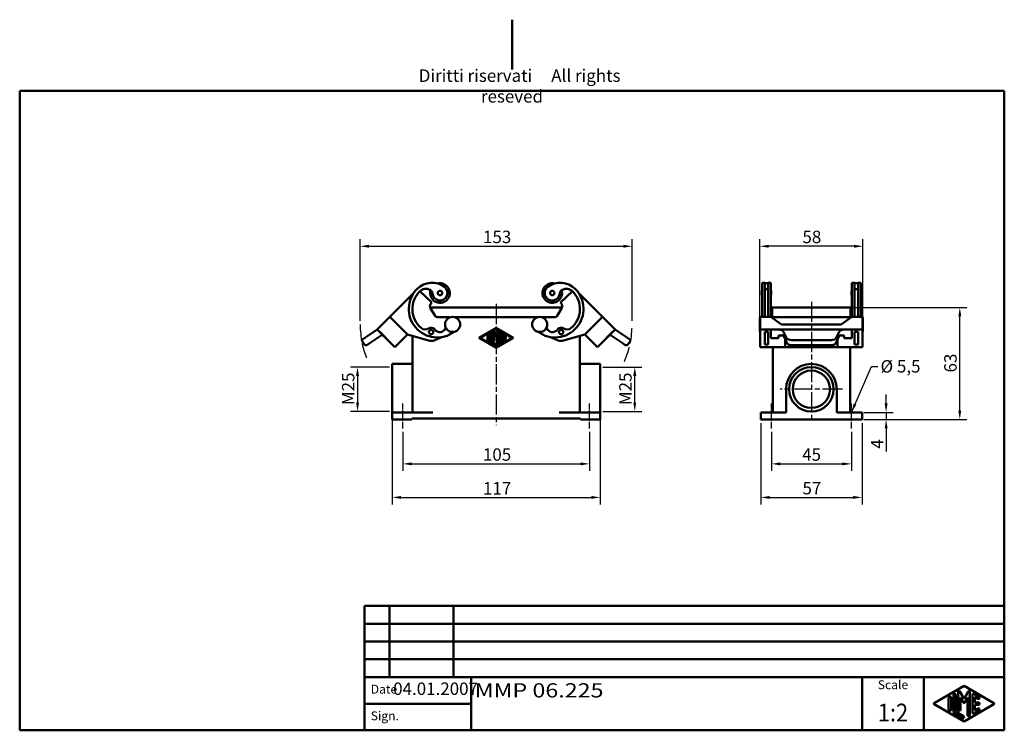
# Model space of a CAD drawing. Extents: x 20 to 574, y 20 to 420.
import ezdxf
from ezdxf.enums import TextEntityAlignment as Align

# ---------------------------------------------------------------- set-up
doc = ezdxf.new("R2010")
doc.units = 0
doc.header["$LTSCALE"] = 2
for name, pattern in [('CHAIN', [0.3543, 0.2362, -0.0295, 0.0591, -0.0295]), ('DASH_DOT', [0.37, 0.24, -0.06, 0.01, -0.06]), ('DASHED_SPACE', [0.2067, 0.1654, -0.0413])]:
    doc.linetypes.add(name, pattern=pattern)
for name, color, linetype, lineweight in [('Bemaßungen(TC_020513_DIN)', 7, 'Continuous', 25), ('Mittellinie(TC_020513_DIN)', 7, 'DASH_DOT', 25), ('Mittelpunktmarkierung(TC_020513_DIN)', 7, 'Continuous', 25), ('Schraffur', 179, 'Continuous', 9), ('Sichtbare Kanten(TC_020513_DIN)', 7, 'Continuous', 50), ('Skizziergeometrie(ISO)', 7, 'Continuous', 50), ('Stich 1-Linien(TC_020513_DIN)', 7, 'DASHED_SPACE', 25), ('Symbole(ISO)', 7, 'Continuous', 25), ('Symbole(TC_020513_DIN)', 7, 'Continuous', 35)]:
    doc.layers.add(name, color=color, linetype=linetype, lineweight=lineweight)
doc.styles.add('Aktuell-BSI', font='ARIAL.TTF')
doc.styles.add('Kopie von TC 5 mm', font='ARIAL.TTF', dxfattribs={"width": 1.2})
doc.styles.add('TC 2_5 mm', font='ARIAL.TTF', dxfattribs={"width": 0.9})
doc.styles.add('TC 3_5 mm', font='ARIAL.TTF', dxfattribs={"width": 0.8})
doc.styles.add('TC 5 mm', font='ARIAL.TTF', dxfattribs={"width": 0.9})
doc.dimstyles.new('STANDARD-TC_020513_DIN', dxfattribs={"dimscale": 2, "dimtxt": 3.5, "dimasz": 2.5, "dimexe": 2, "dimexo": 1, "dimgap": 0.8, "dimtad": 1, "dimrnd": 1e-08, "dimzin": 12, "dimtxsty": 'Aktuell-BSI', "dimcen": 0.09, "dimdle": 10, "dimclrd": 7, "dimclre": 7, "dimclrt": 7, "dimadec": 0, "dimazin": 3, "dimtfac": 1, "dimtmove": 0, "dimatfit": 3, "dimfxl": 1, "dimtolj": 1, "dimtzin": 0, "dimlwd": 25, "dimlwe": 25, "dimarcsym": 0})
doc.dimstyles.new('STANDARD-TC_020513_DIN$7', dxfattribs={"dimscale": 2, "dimtxt": 3.5, "dimasz": 2.5, "dimexe": 2, "dimexo": 1, "dimgap": 0.8, "dimtad": 1, "dimrnd": 1e-08, "dimzin": 12, "dimtxsty": 'Aktuell-BSI', "dimcen": 0.09, "dimdle": 10, "dimclrd": 7, "dimclre": 7, "dimclrt": 7, "dimadec": 0, "dimazin": 3, "dimtfac": 1, "dimtmove": 0, "dimatfit": 3, "dimfxl": 1, "dimtolj": 1, "dimtzin": 0, "dimlwd": 25, "dimlwe": 25, "dimarcsym": 0})

# ---------------------------------------------------------------- blocks, each defined once
blk = doc.blocks.new('Ränder Ilme Rahmen A4 quer')
at = {"layer": 'Skizziergeometrie(ISO)'}
for p, q in [((148.5, 210), (148.5, 196)), ((10, 10), (10, 190)), ((10, 190), (287, 190)), ((287, 190), (287, 10)), ((10, 10), (287, 10))]:
    blk.add_line(p, q, dxfattribs=at)
at = {"layer": 'Symbole(ISO)', "color": 7, "insert": (148.5, 196), "char_height": 3.5, "attachment_point": 2, "style": 'TC 2_5 mm'}
blk.add_mtext('\\fISOCPEUR|b0|i0;\\H3.5000;    Diritti riservati     All rights reseved', dxfattribs=at)
blk = doc.blocks.new('Schriftfelder Ilme')
at = {"layer": 'Schraffur'}
h = blk.add_hatch(color=7, dxfattribs=at)
edge = h.paths.add_edge_path()
edge.add_arc((184.66, 19.15), 0.333, 0, 180)
edge.add_line((184.32, 19.15), (184.32, 15.85))
edge.add_arc((184.66, 15.85), 0.333, 180, 360)
edge.add_line((184.99, 15.85), (184.99, 19.15))
h = blk.add_hatch(color=7, dxfattribs=at)
edge = h.paths.add_edge_path()
edge.add_line((188.49, 14.02), (186.32, 15.27))
edge.add_line((186.32, 15.27), (186.32, 19.94))
edge.add_arc((185.99, 19.94), 0.333, 0, 180)
edge.add_line((185.66, 19.94), (185.66, 15.27))
edge.add_arc((186.32, 15.27), 0.667, 180, 240.0184)
edge.add_line((185.99, 14.69), (188.16, 13.44))
edge.add_arc((188.32, 13.73), 0.333, 240.0184, 420.0184)
h = blk.add_hatch(color=7, dxfattribs=at)
edge = h.paths.add_edge_path()
edge.add_line((188.66, 18.85), (187.48, 20.89))
edge.add_arc((187.25, 20.75), 0.265, 30, 180)
edge.add_line((186.99, 20.75), (186.99, 15.85))
edge.add_arc((187.32, 15.85), 0.333, 180, 360)
edge.add_line((187.66, 15.85), (187.66, 19.25))
edge.add_line((187.66, 19.25), (188.51, 17.77))
edge.add_arc((188.66, 17.85), 0.167, 210, 330)
edge.add_line((188.8, 17.77), (189.66, 19.25))
edge.add_line((189.66, 19.25), (189.66, 14.29))
edge.add_arc((189.99, 14.29), 0.333, 180, 360)
edge.add_line((190.32, 14.29), (190.32, 20.75))
edge.add_arc((190.06, 20.75), 0.265, 0, 150)
edge.add_line((189.83, 20.89), (188.66, 18.85))
h = blk.add_hatch(color=7, dxfattribs=at)
edge = h.paths.add_edge_path()
edge.add_arc((192.69, 15.85), 0.333, 299.9816, 479.9816)
edge.add_line((192.52, 16.14), (191.66, 15.63))
edge.add_line((191.66, 15.63), (191.66, 17.17))
edge.add_line((191.66, 17.17), (192.69, 17.17))
edge.add_arc((192.69, 17.5), 0.333, 270, 450)
edge.add_line((192.69, 17.83), (191.66, 17.83))
edge.add_line((191.66, 17.83), (191.66, 19.37))
edge.add_line((191.66, 19.37), (192.52, 18.87))
edge.add_arc((192.69, 19.15), 0.333, 240.0184, 420.0184)
edge.add_line((192.86, 19.44), (191.49, 20.23))
edge.add_arc((191.32, 19.94), 0.333, 60.0184, 180)
edge.add_line((190.99, 19.94), (190.99, 15.06))
edge.add_arc((191.32, 15.06), 0.333, 180, 299.9816)
edge.add_line((191.49, 14.77), (192.86, 15.56))
for p, q in [((185.66, 19.94), (185.66, 15.27)), ((186.32, 15.27), (186.32, 19.94)), ((186.99, 20.75), (186.99, 15.85)), ((188.66, 18.85), (187.48, 20.89)), ((189.83, 20.89), (188.66, 18.85)), ((190.32, 14.29), (190.32, 20.75)), ((190.99, 15.06, 10), (190.99, 19.94, 10)), ((191.49, 20.23, 10), (192.86, 19.44, 10)), ((184.32, 15.85, 10), (184.32, 19.15, 10)), ((184.99, 19.15, 10), (184.99, 15.85, 10)), ((187.66, 19.25), (188.51, 17.77)), ((187.66, 15.85), (187.66, 19.25)), ((188.8, 17.77), (189.66, 19.25)), ((189.66, 19.25), (189.66, 14.29)), ((191.66, 19.37, 10), (191.66, 17.83, 10)), ((192.52, 18.87, 10), (191.66, 19.37, 10)), ((191.66, 17.83, 10), (192.69, 17.83, 10)), ((191.66, 17.17, 10), (191.66, 15.63, 10)), ((192.69, 17.17, 10), (191.66, 17.17, 10)), ((185.99, 14.69), (188.16, 13.44)), ((188.49, 14.02), (186.32, 15.27)), ((192.86, 15.56, 10), (191.49, 14.77, 10)), ((191.66, 15.63, 10), (192.52, 16.14, 10))]:
    blk.add_line(p, q)
for centre, radius, start, end in [((184.66, 19.15, 10), 0.333, 0, 180), ((185.99, 19.94), 0.333, 0, 180), ((187.25, 20.75), 0.265, 30, 180), ((190.06, 20.75), 0.265, 0, 150), ((191.32, 19.94, 10), 0.333, 60.0184, 180), ((192.69, 19.15, 10), 0.333, 240.0184, 60.0184), ((188.66, 17.85), 0.167, 210, 330), ((192.69, 17.5, 10), 0.333, 270, 90), ((184.66, 15.85, 10), 0.333, 180, 0), ((186.32, 15.27), 0.667, 180, 240.0184), ((187.32, 15.85), 0.333, 180, 0), ((188.32, 13.73), 0.333, 240.0184, 60.0184), ((189.99, 14.29), 0.333, 180, 0), ((191.32, 15.06, 10), 0.333, 180, 299.9816), ((192.69, 15.85, 10), 0.333, 299.9816, 119.9816)]:
    blk.add_arc(centre, radius, start, end)
at = {"layer": 'Skizziergeometrie(ISO)'}
for p, q in [((19.98, 45), (199.98, 45)), ((19.98, 45), (19.98, 10)), ((26.98, 45), (26.98, 25)), ((44.98, 45), (44.98, 25)), ((19.98, 40), (199.98, 40)), ((19.98, 35), (199.98, 35)), ((19.98, 30), (199.98, 30)), ((19.98, 25), (199.98, 25)), ((49.98, 10), (49.98, 25)), ((159.98, 25), (159.98, 10)), ((177.33, 25), (177.33, 10)), ((180.24, 17.65), (188.66, 22.5)), ((188.66, 22.5), (197.07, 17.65)), ((185.66, 15.27), (185.66, 19.94)), ((186.32, 19.94), (186.32, 15.27)), ((186.99, 15.85), (186.99, 20.75)), ((187.48, 20.89), (188.66, 18.85)), ((189.83, 20.89), (188.66, 18.85)), ((190.32, 14.29), (190.32, 20.75)), ((190.99, 15.06), (190.99, 19.94)), ((191.49, 20.23), (192.86, 19.44)), ((19.98, 17.5), (49.98, 17.5)), ((188.66, 12.5), (180.24, 17.36)), ((184.32, 15.85), (184.32, 19.15)), ((184.99, 19.15), (184.99, 15.85)), ((187.66, 19.25), (187.66, 15.85)), ((188.51, 17.77), (187.66, 19.25)), ((197.07, 17.36), (188.66, 12.5)), ((189.66, 19.25), (188.8, 17.77)), ((189.66, 14.29), (189.66, 19.25)), ((191.66, 19.37), (191.66, 17.83)), ((192.52, 18.87), (191.66, 19.37)), ((191.66, 17.83), (192.69, 17.83)), ((191.66, 17.17), (191.66, 15.63)), ((192.69, 17.17), (191.66, 17.17)), ((188.16, 13.44), (185.99, 14.69)), ((186.32, 15.27), (188.49, 14.02)), ((192.86, 15.56), (191.49, 14.77)), ((191.66, 15.63), (192.52, 16.14))]:
    blk.add_line(p, q, dxfattribs=at)
for centre, radius, start, end in [((184.66, 19.15), 0.333, 0, 180), ((185.99, 19.94), 0.333, 0, 180), ((187.25, 20.75), 0.265, 30, 180), ((190.06, 20.75), 0.265, 0, 150), ((191.32, 19.94), 0.333, 60.0184, 180), ((192.69, 19.15), 0.333, 240.0184, 60.0184), ((180.32, 17.5), 0.167, 119.9816, 240.0184), ((188.66, 17.85), 0.167, 210, 330), ((192.69, 17.5), 0.333, 270, 90), ((196.99, 17.5), 0.167, 299.9816, 60.0184), ((184.66, 15.85), 0.333, 180, 0), ((186.32, 15.27), 0.667, 180, 240.0184), ((187.32, 15.85), 0.333, 180, 0), ((188.32, 13.73), 0.333, 240.0184, 60.0184), ((189.99, 14.29), 0.333, 180, 0), ((191.32, 15.06), 0.333, 180, 299.9816), ((192.69, 15.85), 0.333, 299.9816, 119.9816)]:
    blk.add_arc(centre, radius, start, end, dxfattribs=at)
at = {"layer": 'Symbole(ISO)', "color": 7}
for s, insert, char_height, width, attachment_point, style in [(' Date', (20.98, 21.25), 2.5, 8.9975, 4, 'TC 2_5 mm'), ('04.01.2007', (39.98, 21.25), 3.5, 20.9533, 5, 'TC 3_5 mm'), ('Scale', (168.66, 22.5), 2.5, 17.3406, 5, 'TC 2_5 mm'), (' Sign.', (20.98, 13.75), 2.5, 8.971, 4, 'TC 2_5 mm')]:
    blk.add_mtext(s, dxfattribs=dict(at, insert=insert, char_height=char_height, width=width, attachment_point=attachment_point, style=style))
at = {"layer": 'Symbole(ISO)', "color": 7, "style": 'Kopie von TC 5 mm', "width": 1.2}
blk.add_attdef('BAUTEILNUMMER', text='', height=4, dxfattribs=at).set_placement((50.98, 21.25), align=Align.MIDDLE_LEFT)
at = {"layer": 'Symbole(ISO)', "color": 7, "style": 'TC 5 mm', "width": 0.9}
blk.add_attdef('FirstViewScale', text='', height=5, dxfattribs=at).set_placement((168.66, 15), align=Align.MIDDLE_CENTER)
blk = doc.blocks.new('*D11')
at = {"layer": 'Bemaßungen(TC_020513_DIN)', "color": 7, "linetype": 'Continuous', "lineweight": 25}
for p, q in [((348.08, 224.48), (370.08, 224.48)), ((366.08, 204.48), (366.08, 219.48)), ((348.08, 199.48), (370.08, 199.48))]:
    blk.add_line(p, q, dxfattribs=at)
at = {"layer": 'Bemaßungen(TC_020513_DIN)', "color": 7, "linetype": 'Continuous'}
for points in [[(365.25, 219.48), (366.91, 219.48), (366.08, 224.48)], [(365.25, 204.48), (366.91, 204.48), (366.08, 199.48)]]:
    blk.add_solid(points, dxfattribs=at)
at = {"layer": 'Defpoints', "color": 0, "linetype": 'Continuous'}
for p in [(346.08, 224.48), (366.08, 224.48), (346.08, 199.48)]:
    blk.add_point(p, dxfattribs=at)
at = {"layer": 'Bemaßungen(TC_020513_DIN)', "color": 7, "linetype": 'Continuous', "lineweight": 25, "insert": (357.33, 203.02), "char_height": 7, "attachment_point": 1, "rotation": 90, "style": 'Aktuell-BSI'}
blk.add_mtext('\\A1;M25', dxfattribs=at)
blk = doc.blocks.new('*D12')
at = {"layer": 'Bemaßungen(TC_020513_DIN)', "color": 7, "linetype": 'Continuous', "lineweight": 25}
for p, q in [((228.08, 224.48), (206.08, 224.48)), ((210.08, 219.48), (210.08, 204.48)), ((228.08, 199.48), (206.08, 199.48))]:
    blk.add_line(p, q, dxfattribs=at)
at = {"layer": 'Bemaßungen(TC_020513_DIN)', "color": 7, "linetype": 'Continuous'}
for points in [[(209.25, 219.48), (210.91, 219.48), (210.08, 224.48)], [(209.25, 204.48), (210.91, 204.48), (210.08, 199.48)]]:
    blk.add_solid(points, dxfattribs=at)
at = {"layer": 'Defpoints', "color": 0, "linetype": 'Continuous'}
for p in [(230.08, 224.48), (210.08, 199.48), (230.08, 199.48)]:
    blk.add_point(p, dxfattribs=at)
at = {"layer": 'Bemaßungen(TC_020513_DIN)', "color": 7, "linetype": 'Continuous', "lineweight": 25, "insert": (201.33, 203.02), "char_height": 7, "attachment_point": 1, "rotation": 90, "style": 'Aktuell-BSI'}
blk.add_mtext('\\A1;M25', dxfattribs=at)
blk = doc.blocks.new('*D13')
at = {"layer": 'Bemaßungen(TC_020513_DIN)', "color": 7, "linetype": 'Continuous', "lineweight": 25}
for p, q in [((211.58, 250.48), (211.58, 296.48)), ((364.58, 250.48), (364.58, 296.48)), ((216.58, 292.48), (359.58, 292.48))]:
    blk.add_line(p, q, dxfattribs=at)
at = {"layer": 'Bemaßungen(TC_020513_DIN)', "color": 7, "linetype": 'Continuous'}
for points in [[(216.58, 293.31), (216.58, 291.64), (211.58, 292.48)], [(359.58, 293.31), (359.58, 291.64), (364.58, 292.48)]]:
    blk.add_solid(points, dxfattribs=at)
at = {"layer": 'Defpoints', "color": 0, "linetype": 'Continuous'}
for p in [(364.58, 292.48), (211.58, 248.48), (364.58, 248.48)]:
    blk.add_point(p, dxfattribs=at)
at = {"layer": 'Bemaßungen(TC_020513_DIN)', "color": 7, "linetype": 'Continuous', "lineweight": 25, "insert": (280.68, 301.23), "char_height": 7, "attachment_point": 1, "style": 'Aktuell-BSI'}
blk.add_mtext('\\A1;153', dxfattribs=at)
blk = doc.blocks.new('*D14')
at = {"layer": 'Bemaßungen(TC_020513_DIN)', "color": 7, "linetype": 'Continuous', "lineweight": 25}
for p, q in [((442.95, 187.98), (442.95, 165.98)), ((487.95, 187.98), (487.95, 165.98)), ((447.95, 169.98), (482.95, 169.98))]:
    blk.add_line(p, q, dxfattribs=at)
at = {"layer": 'Bemaßungen(TC_020513_DIN)', "color": 7, "linetype": 'Continuous'}
for points in [[(447.95, 170.81), (447.95, 169.14), (442.95, 169.98)], [(482.95, 170.81), (482.95, 169.14), (487.95, 169.98)]]:
    blk.add_solid(points, dxfattribs=at)
at = {"layer": 'Defpoints', "color": 0, "linetype": 'Continuous'}
for p in [(442.95, 189.98), (487.95, 189.98), (487.95, 169.98)]:
    blk.add_point(p, dxfattribs=at)
at = {"layer": 'Bemaßungen(TC_020513_DIN)', "color": 7, "linetype": 'Continuous', "lineweight": 25, "insert": (460.27, 178.7), "char_height": 7, "attachment_point": 1, "style": 'Aktuell-BSI'}
blk.add_mtext('\\A1;45', dxfattribs=at)
blk = doc.blocks.new('*D15')
at = {"layer": 'Bemaßungen(TC_020513_DIN)', "color": 7, "linetype": 'Continuous', "lineweight": 25}
for p, q in [((436.95, 192.98), (436.95, 147.1)), ((493.95, 192.98), (493.95, 147.1)), ((441.95, 151.1), (488.95, 151.1))]:
    blk.add_line(p, q, dxfattribs=at)
at = {"layer": 'Bemaßungen(TC_020513_DIN)', "color": 7, "linetype": 'Continuous'}
for points in [[(441.95, 151.93), (441.95, 150.27), (436.95, 151.1)], [(488.95, 151.93), (488.95, 150.27), (493.95, 151.1)]]:
    blk.add_solid(points, dxfattribs=at)
at = {"layer": 'Defpoints', "color": 0, "linetype": 'Continuous'}
for p in [(436.95, 194.98), (493.95, 194.98), (493.95, 151.1)]:
    blk.add_point(p, dxfattribs=at)
at = {"layer": 'Bemaßungen(TC_020513_DIN)', "color": 7, "linetype": 'Continuous', "lineweight": 25, "insert": (460.44, 159.82), "char_height": 7, "attachment_point": 1, "style": 'Aktuell-BSI'}
blk.add_mtext('\\A1;57', dxfattribs=at)
blk = doc.blocks.new('*D16')
at = {"layer": 'Bemaßungen(TC_020513_DIN)', "color": 7, "linetype": 'Continuous', "lineweight": 25}
for p, q in [((507.5, 203.98), (507.5, 208.98)), ((494.95, 198.98), (511.5, 198.98)), ((494.95, 194.98), (511.5, 194.98)), ((507.5, 198.98), (507.5, 194.98)), ((507.5, 189.98), (507.5, 176.93))]:
    blk.add_line(p, q, dxfattribs=at)
at = {"layer": 'Bemaßungen(TC_020513_DIN)', "color": 7, "linetype": 'Continuous'}
for points in [[(506.67, 203.98), (508.34, 203.98), (507.5, 198.98)], [(506.67, 189.98), (508.34, 189.98), (507.5, 194.98)]]:
    blk.add_solid(points, dxfattribs=at)
at = {"layer": 'Defpoints', "color": 0, "linetype": 'Continuous'}
for p in [(492.95, 198.98), (492.95, 194.98), (507.5, 198.98)]:
    blk.add_point(p, dxfattribs=at)
at = {"layer": 'Bemaßungen(TC_020513_DIN)', "color": 7, "linetype": 'Continuous', "lineweight": 25, "insert": (498.9, 178.53), "char_height": 7, "attachment_point": 1, "rotation": 90, "style": 'Aktuell-BSI'}
blk.add_mtext('\\A1;4', dxfattribs=at)
blk = doc.blocks.new('*D17')
at = {"layer": 'Bemaßungen(TC_020513_DIN)', "color": 7, "linetype": 'Continuous', "lineweight": 25}
for p, q in [((483.45, 257.98), (552.95, 257.98)), ((548.95, 199.98), (548.95, 252.98)), ((494.95, 194.98), (552.95, 194.98))]:
    blk.add_line(p, q, dxfattribs=at)
at = {"layer": 'Bemaßungen(TC_020513_DIN)', "color": 7, "linetype": 'Continuous'}
for points in [[(548.12, 252.98), (549.78, 252.98), (548.95, 257.98)], [(548.12, 199.98), (549.78, 199.98), (548.95, 194.98)]]:
    blk.add_solid(points, dxfattribs=at)
at = {"layer": 'Defpoints', "color": 0, "linetype": 'Continuous'}
for p in [(481.45, 257.98), (548.95, 257.98), (492.95, 194.98)]:
    blk.add_point(p, dxfattribs=at)
at = {"layer": 'Bemaßungen(TC_020513_DIN)', "color": 7, "linetype": 'Continuous', "lineweight": 25, "insert": (540.2, 221.44), "char_height": 7, "attachment_point": 1, "rotation": 90, "style": 'Aktuell-BSI'}
blk.add_mtext('\\A1;63', dxfattribs=at)
blk = doc.blocks.new('*D18')
at = {"layer": 'Bemaßungen(TC_020513_DIN)', "color": 7, "linetype": 'Continuous', "lineweight": 25}
for p, q in [((436.45, 250.48), (436.45, 296.48)), ((494.45, 250.48), (494.45, 296.48)), ((489.45, 292.48), (441.45, 292.48))]:
    blk.add_line(p, q, dxfattribs=at)
at = {"layer": 'Bemaßungen(TC_020513_DIN)', "color": 7, "linetype": 'Continuous'}
for points in [[(441.45, 293.31), (441.45, 291.64), (436.45, 292.48)], [(489.45, 293.31), (489.45, 291.64), (494.45, 292.48)]]:
    blk.add_solid(points, dxfattribs=at)
at = {"layer": 'Defpoints', "color": 0, "linetype": 'Continuous'}
for p in [(436.45, 292.48), (436.45, 248.48), (494.45, 248.48)]:
    blk.add_point(p, dxfattribs=at)
at = {"layer": 'Bemaßungen(TC_020513_DIN)', "color": 7, "linetype": 'Continuous', "lineweight": 25, "insert": (460.43, 301.22), "char_height": 7, "attachment_point": 1, "style": 'Aktuell-BSI'}
blk.add_mtext('\\A1;58', dxfattribs=at)
blk = doc.blocks.new('*D19')
at = {"layer": 'Bemaßungen(TC_020513_DIN)', "color": 7, "linetype": 'Continuous', "lineweight": 25}
for p, q in [((235.58, 187.98), (235.58, 165.98)), ((340.58, 187.98), (340.58, 165.98)), ((240.58, 169.98), (335.58, 169.98))]:
    blk.add_line(p, q, dxfattribs=at)
at = {"layer": 'Bemaßungen(TC_020513_DIN)', "color": 7, "linetype": 'Continuous'}
for points in [[(240.58, 170.81), (240.58, 169.14), (235.58, 169.98)], [(335.58, 170.81), (335.58, 169.14), (340.58, 169.98)]]:
    blk.add_solid(points, dxfattribs=at)
at = {"layer": 'Defpoints', "color": 0, "linetype": 'Continuous'}
for p in [(235.58, 189.98), (340.58, 189.98), (340.58, 169.98)]:
    blk.add_point(p, dxfattribs=at)
at = {"layer": 'Bemaßungen(TC_020513_DIN)', "color": 7, "linetype": 'Continuous', "lineweight": 25, "insert": (280.65, 178.72), "char_height": 7, "attachment_point": 1, "style": 'Aktuell-BSI'}
blk.add_mtext('\\A1;105', dxfattribs=at)
blk = doc.blocks.new('*D20')
at = {"layer": 'Bemaßungen(TC_020513_DIN)', "color": 7, "linetype": 'Continuous', "lineweight": 25}
for p, q in [((229.58, 217.1), (229.58, 147.1)), ((346.58, 217.1), (346.58, 147.1)), ((234.58, 151.1), (341.58, 151.1))]:
    blk.add_line(p, q, dxfattribs=at)
at = {"layer": 'Bemaßungen(TC_020513_DIN)', "color": 7, "linetype": 'Continuous'}
for points in [[(234.58, 151.93), (234.58, 150.27), (229.58, 151.1)], [(341.58, 151.93), (341.58, 150.27), (346.58, 151.1)]]:
    blk.add_solid(points, dxfattribs=at)
at = {"layer": 'Defpoints', "color": 0, "linetype": 'Continuous'}
for p in [(229.58, 219.1), (346.58, 219.1), (346.58, 151.1)]:
    blk.add_point(p, dxfattribs=at)
at = {"layer": 'Bemaßungen(TC_020513_DIN)', "color": 7, "linetype": 'Continuous', "lineweight": 25, "insert": (280.68, 159.73), "char_height": 7, "attachment_point": 1, "style": 'Aktuell-BSI'}
blk.add_mtext('\\A1;117', dxfattribs=at)

msp = doc.modelspace()

# ---------------------------------------------------------------- linework, layer by layer
at = {"layer": 'Mittellinie(TC_020513_DIN)', "linetype": 'CHAIN', "ltscale": 23.990969}
msp.add_line((288.08, 260.035), (288.08, 191.7), dxfattribs=at)
at = {"layer": 'Mittellinie(TC_020513_DIN)', "linetype": 'CHAIN', "ltscale": 7.778352}
for p, q in [((235.58, 189.977), (235.58, 203.977)), ((340.58, 189.977), (340.58, 203.977)), ((442.95, 189.977), (442.95, 203.977)), ((487.95, 189.977), (487.95, 203.977))]:
    msp.add_line(p, q, dxfattribs=at)
at = {"layer": 'Mittelpunktmarkierung(TC_020513_DIN)', "linetype": 'CHAIN', "ltscale": 23.990969}
for p, q in [((465.45, 261.263), (465.45, 194.477)), ((482.95, 211.977), (447.95, 211.977))]:
    msp.add_line(p, q, dxfattribs=at)
at = {"layer": 'Sichtbare Kanten(TC_020513_DIN)'}
for p, q in [((437.7, 268.452), (437.7, 271.916)), ((439.2, 271.916), (437.7, 271.916)), ((439.2, 268.452), (439.2, 271.916)), ((439.2, 271.657), (441.2, 271.657)), ((441.2, 268.452), (441.2, 271.916)), ((442.7, 271.916), (441.2, 271.916)), ((442.7, 268.452), (442.7, 271.916)), ((488.2, 268.452), (488.2, 271.916)), ((489.7, 271.916), (488.2, 271.916)), ((489.7, 268.452), (489.7, 271.916)), ((489.7, 271.657), (491.7, 271.657)), ((491.7, 268.452), (491.7, 271.916)), ((493.2, 271.916), (491.7, 271.916)), ((493.2, 268.452), (493.2, 271.916)), ((228.226, 252.721), (241.789, 266.283)), ((245.146, 267.161), (251.913, 260.851)), ((331.014, 267.161), (324.248, 260.851)), ((347.934, 252.721), (334.371, 266.283)), ((437.49, 265.107), (437.49, 267.207)), ((437.69, 264.907), (437.69, 267.407)), ((437.69, 267.157), (437.7, 267.157)), ((437.7, 252.721), (437.7, 268.452)), ((439.2, 266.283), (439.2, 268.452)), ((441.2, 268.357), (439.2, 268.357)), ((439.2, 252.721), (439.2, 266.283)), ((441.2, 266.283), (441.2, 268.452)), ((441.2, 266.283), (441.2, 252.721)), ((442.7, 252.721), (442.7, 268.452)), ((442.7, 267.157), (442.71, 267.157)), ((442.71, 264.907), (442.71, 267.407)), ((442.91, 265.107), (442.91, 267.207)), ((487.99, 265.107), (487.99, 267.207)), ((488.19, 264.907), (488.19, 267.407)), ((488.19, 267.157), (488.2, 267.157)), ((488.2, 252.721), (488.2, 268.452)), ((489.7, 266.283), (489.7, 268.452)), ((489.7, 268.357), (491.7, 268.357)), ((489.7, 266.283), (489.7, 252.721)), ((491.7, 266.283), (491.7, 268.452)), ((491.7, 252.721), (491.7, 266.283)), ((493.2, 252.721), (493.2, 268.452)), ((493.2, 267.157), (493.21, 267.157)), ((493.21, 264.907), (493.21, 267.407)), ((493.41, 265.107), (493.41, 267.207)), ((251.913, 260.851), (251.559, 260.497)), ((324.248, 260.851), (324.601, 260.497)), ((437.69, 265.157), (437.7, 265.157)), ((442.7, 265.157), (442.71, 265.157)), ((488.19, 265.157), (488.2, 265.157)), ((493.2, 265.157), (493.21, 265.157)), ((325.217, 257.977), (250.943, 257.977)), ((251.225, 257.377), (253.834, 253.322)), ((324.936, 257.377), (322.327, 253.322)), ((443.45, 257.977), (449.45, 257.977)), ((443.45, 252.477), (443.45, 257.977)), ((481.45, 257.977), (449.45, 257.977)), ((481.45, 257.977), (487.45, 257.977)), ((487.45, 252.477), (487.45, 257.977)), ((221.155, 245.65), (228.226, 252.721)), ((238.126, 242.821), (228.226, 252.721)), ((255.067, 252.634), (262.218, 252.502)), ((311.144, 252.477), (265.016, 252.477)), ((321.093, 252.634), (313.943, 252.502)), ((338.035, 242.821), (347.934, 252.721)), ((355.006, 245.65), (347.934, 252.721)), ((436.45, 244.827), (436.45, 252.127)), ((436.7, 252.721), (442.7, 252.721)), ((436.7, 245.65), (436.7, 252.721)), ((442.7, 252.721), (448.7, 248.478)), ((443.45, 252.477), (449.45, 252.477)), ((443.7, 252.477), (443.7, 252.014)), ((481.45, 252.477), (449.45, 252.477)), ((481.45, 252.477), (487.45, 252.477)), ((488.2, 252.721), (482.2, 248.478)), ((487.2, 252.477), (487.2, 252.014)), ((494.2, 252.721), (488.2, 252.721)), ((494.2, 245.65), (494.2, 252.721)), ((494.45, 244.827), (494.45, 252.127)), ((214.191, 240.885), (219.318, 244.344)), ((221.195, 245.61), (219.318, 244.344)), ((221.155, 245.65), (231.054, 235.75)), ((222.568, 244.234), (222.569, 244.235)), ((229.639, 237.163), (222.568, 244.234)), ((278.33, 240.977), (288.08, 246.602)), ((288.08, 246.169), (279.081, 240.977)), ((286.205, 239.29), (286.205, 244.437)), ((286.884, 244.657), (288.08, 243.005)), ((288.08, 246.602), (297.83, 240.977)), ((297.08, 240.977), (288.08, 246.169)), ((288.08, 243.005), (289.277, 244.657)), ((289.955, 244.437), (289.955, 237.516)), ((291.268, 243.897), (293.518, 242.599)), ((355.006, 245.65), (345.106, 235.75)), ((346.521, 237.163), (353.592, 244.234)), ((353.592, 244.234), (353.591, 244.235)), ((356.842, 244.344), (354.966, 245.61)), ((356.842, 244.344), (361.97, 240.885)), ((442.7, 245.65), (436.7, 245.65)), ((436.7, 245.65), (436.7, 235.75)), ((441.2, 244.235), (439.2, 244.235)), ((439.2, 244.234), (439.2, 244.235)), ((441.2, 244.234), (439.2, 244.234)), ((439.2, 237.163), (439.2, 244.234)), ((441.2, 244.235), (441.2, 244.234)), ((441.2, 244.234), (441.2, 237.163)), ((442.7, 245.65), (442.7, 245.651)), ((442.7, 245.651), (446.898, 245.651)), ((442.7, 240.7), (442.7, 245.65)), ((446.993, 245.61), (446.993, 245.65)), ((450.7, 245.65), (446.993, 245.65)), ((446.993, 245.61), (450.7, 245.61)), ((448.7, 248.478), (450.7, 248.478)), ((449.796, 244.344), (451.423, 240.885)), ((480.2, 248.479), (450.7, 248.479)), ((450.7, 248.478), (450.7, 248.479)), ((450.7, 245.65), (450.7, 245.65)), ((480.2, 245.65), (450.7, 245.65)), ((450.7, 245.61), (450.7, 245.65)), ((450.7, 245.61), (480.2, 245.61)), ((479.478, 240.885), (481.104, 244.344)), ((480.2, 248.479), (480.2, 248.478)), ((482.2, 248.478), (480.2, 248.478)), ((480.2, 245.65), (480.2, 245.65)), ((483.907, 245.65), (480.2, 245.65)), ((480.2, 245.61), (480.2, 245.65)), ((483.907, 245.61), (480.2, 245.61)), ((483.907, 245.61), (483.907, 245.65)), ((484.002, 245.651), (488.2, 245.651)), ((488.2, 245.651), (488.2, 245.65)), ((488.2, 245.65), (488.2, 240.7)), ((488.2, 245.65), (494.2, 245.65)), ((491.7, 244.235), (489.7, 244.235)), ((489.7, 244.235), (489.7, 244.234)), ((489.7, 244.234), (491.7, 244.234)), ((489.7, 244.234), (489.7, 237.163)), ((491.7, 244.234), (491.7, 244.235)), ((491.7, 237.163), (491.7, 244.234)), ((494.2, 245.65), (494.2, 235.75)), ((212.335, 239.634), (214.191, 240.885)), ((212.335, 239.634), (214.013, 237.147)), ((216.638, 237.711), (222.257, 241.501)), ((222.257, 241.501), (223.394, 242.268)), ((238.126, 242.821), (231.054, 235.75)), ((238.124, 242.82), (238.124, 242.82)), ((250.101, 239.36), (238.124, 242.82)), ((241.08, 241.966), (241.08, 198.977)), ((257.408, 241.333), (253.53, 239.599)), ((288.08, 235.352), (278.33, 240.977)), ((279.081, 240.977), (288.08, 235.784)), ((283.13, 239.29), (283.13, 242.663)), ((283.88, 242.663), (283.88, 239.29)), ((284.63, 238.424), (284.63, 243.529)), ((285.38, 243.529), (285.38, 238.641)), ((285.38, 238.641), (288.268, 236.975)), ((286.955, 243.28), (286.955, 239.29)), ((288.08, 241.727), (286.955, 243.28)), ((289.205, 243.28), (288.08, 241.727)), ((297.83, 240.977), (288.08, 235.352)), ((288.08, 235.784), (297.08, 240.977)), ((289.205, 237.516), (289.205, 243.28)), ((290.705, 238.381), (290.705, 243.572)), ((293.518, 239.354), (291.268, 238.056)), ((291.455, 242.923), (291.455, 241.352)), ((293.143, 241.949), (291.455, 242.923)), ((291.455, 241.352), (293.33, 241.352)), ((291.455, 240.602), (291.455, 239.03)), ((293.33, 240.602), (291.455, 240.602)), ((291.455, 239.03), (293.143, 240.004)), ((318.753, 241.333), (322.63, 239.599)), ((326.06, 239.36), (338.036, 242.82)), ((335.08, 241.966), (335.08, 198.977)), ((338.035, 242.821), (345.106, 235.75)), ((338.036, 242.82), (338.036, 242.82)), ((352.767, 242.268), (353.904, 241.501)), ((353.904, 241.501), (359.523, 237.711)), ((361.97, 240.885), (363.825, 239.634)), ((362.148, 237.147), (363.825, 239.634)), ((442.7, 240.701), (446.898, 240.701)), ((446.993, 240.7), (442.7, 240.7)), ((446.993, 242.202), (446.993, 240.7)), ((449.649, 242.179), (447.043, 242.179)), ((451.64, 238.115), (449.857, 241.905)), ((450.7, 235.75), (450.7, 240.112)), ((476.572, 239.634), (454.328, 239.634)), ((481.043, 241.905), (479.261, 238.115)), ((480.2, 235.75), (480.2, 240.112)), ((483.857, 242.179), (481.252, 242.179)), ((483.907, 242.202), (483.907, 240.7)), ((488.2, 240.7), (483.907, 240.7)), ((488.2, 240.701), (484.002, 240.701)), ((216.638, 237.711), (215.401, 236.877)), ((229.641, 237.164), (229.639, 237.163)), ((287.893, 236.325), (284.818, 238.1)), ((346.52, 237.164), (346.521, 237.163)), ((360.759, 236.877), (359.523, 237.711)), ((436.7, 235.75), (450.7, 235.75)), ((441.2, 237.163), (439.2, 237.163)), ((443.7, 235.75), (443.7, 198.977)), ((450.7, 235.751), (480.2, 235.751)), ((476.419, 236.706), (454.482, 236.706)), ((494.2, 235.75), (480.2, 235.75)), ((487.2, 235.75), (487.2, 198.977)), ((489.7, 237.163), (491.7, 237.163)), ((229.58, 226.227), (229.58, 211.977)), ((241.08, 226.227), (229.58, 226.227)), ((346.58, 226.227), (335.08, 226.227)), ((346.58, 226.227), (346.58, 211.977)), ((229.58, 198.977), (229.58, 211.977)), ((346.58, 198.977), (346.58, 211.977)), ((451.2, 211.977), (451.2, 198.977)), ((479.7, 198.977), (479.7, 211.977)), ((229.58, 198.977), (230.58, 198.977)), ((229.58, 198.977), (229.58, 194.977)), ((230.58, 194.977), (229.58, 194.977)), ((240.312, 198.977), (230.58, 198.977)), ((240.312, 194.977), (230.58, 194.977)), ((240.312, 198.977), (240.812, 198.977)), ((240.58, 194.977), (240.312, 194.977)), ((240.812, 195.477), (240.58, 195.477)), ((240.58, 194.977), (240.58, 195.477)), ((252.04, 198.977), (240.812, 198.977)), ((240.812, 195.477), (252.04, 195.477)), ((252.54, 198.977), (252.04, 198.977)), ((252.04, 195.477), (252.54, 195.477)), ((323.621, 195.477), (252.54, 195.477)), ((324.121, 198.977), (323.621, 198.977)), ((323.621, 195.477), (324.121, 195.477)), ((324.121, 198.977), (335.348, 198.977)), ((335.348, 195.477), (324.121, 195.477)), ((335.348, 198.977), (335.848, 198.977)), ((335.58, 195.477), (335.348, 195.477)), ((335.58, 195.477), (335.58, 194.977)), ((335.848, 194.977), (335.58, 194.977)), ((335.848, 198.977), (345.58, 198.977)), ((335.848, 194.977), (345.58, 194.977)), ((345.58, 198.977), (346.58, 198.977)), ((346.58, 194.977), (345.58, 194.977)), ((346.58, 194.977), (346.58, 198.977)), ((436.95, 198.977), (437.95, 198.977)), ((436.95, 198.977), (436.95, 194.977)), ((437.95, 194.977), (436.95, 194.977)), ((437.95, 198.977), (451.2, 198.977)), ((437.95, 194.977), (492.95, 194.977)), ((492.95, 198.977), (479.7, 198.977)), ((492.95, 198.977), (493.95, 198.977)), ((493.95, 194.977), (492.95, 194.977)), ((493.95, 194.977), (493.95, 198.977))]:
    msp.add_line(p, q, dxfattribs=at)
at = {"layer": 'Sichtbare Kanten(TC_020513_DIN)', "flags": 128}
for points in [[(223.394, 242.268), (223.45, 242.303), (223.506, 242.334), (223.564, 242.36), (223.621, 242.382), (223.679, 242.401), (223.736, 242.415), (223.792, 242.426), (223.848, 242.434), (223.903, 242.438), (223.958, 242.439), (224.012, 242.437), (224.064, 242.433), (224.116, 242.426), (224.167, 242.416), (224.216, 242.404), (224.264, 242.389), (224.312, 242.373), (224.357, 242.354), (224.402, 242.333), (224.445, 242.31), (224.487, 242.285), (224.527, 242.258), (224.565, 242.23), (224.603, 242.199)], [(351.558, 242.199), (351.595, 242.23), (351.634, 242.258), (351.674, 242.285), (351.716, 242.31), (351.759, 242.333), (351.803, 242.354), (351.849, 242.373), (351.896, 242.389), (351.944, 242.404), (351.994, 242.416), (352.044, 242.426), (352.096, 242.433), (352.148, 242.437), (352.202, 242.439), (352.257, 242.438), (352.312, 242.434), (352.368, 242.426), (352.425, 242.415), (352.482, 242.401), (352.539, 242.383), (352.597, 242.36), (352.654, 242.334), (352.711, 242.303), (352.767, 242.268)], [(447.043, 242.179), (447.04, 242.179), (447.036, 242.179), (447.032, 242.179), (447.029, 242.179), (447.026, 242.179), (447.022, 242.18), (447.019, 242.18), (447.016, 242.181), (447.014, 242.181), (447.011, 242.182), (447.008, 242.183), (447.006, 242.184), (447.004, 242.185), (447.002, 242.186), (447, 242.187), (446.999, 242.188), (446.997, 242.19), (446.996, 242.192), (446.995, 242.193), (446.995, 242.195), (446.994, 242.197), (446.994, 242.199), (446.994, 242.2), (446.993, 242.202)], [(449.503, 242.304), (449.409, 242.361), (449.292, 242.404), (449.151, 242.43), (448.983, 242.439)], [(449.857, 241.905), (449.81, 241.988), (449.738, 242.084), (449.636, 242.192), (449.503, 242.304)], [(481.398, 242.304), (481.265, 242.192), (481.163, 242.084), (481.09, 241.988), (481.043, 241.905)], [(481.918, 242.439), (481.747, 242.429), (481.603, 242.401), (481.488, 242.359), (481.398, 242.304)], [(483.907, 242.202), (483.907, 242.2), (483.907, 242.197), (483.906, 242.195), (483.905, 242.193), (483.904, 242.191), (483.903, 242.19), (483.902, 242.188), (483.9, 242.187), (483.898, 242.185), (483.896, 242.184), (483.894, 242.183), (483.891, 242.182), (483.889, 242.182), (483.886, 242.181), (483.884, 242.181), (483.881, 242.18), (483.878, 242.18), (483.876, 242.179), (483.873, 242.179), (483.87, 242.179), (483.867, 242.179), (483.864, 242.179), (483.861, 242.179), (483.857, 242.179)], [(454.482, 236.706), (454.032, 236.728), (453.593, 236.795), (453.173, 236.904), (452.78, 237.057), (452.423, 237.254), (452.107, 237.495), (451.842, 237.783), (451.732, 237.944), (451.64, 238.115)], [(479.261, 238.115), (479.168, 237.943), (479.058, 237.782), (478.794, 237.495), (478.478, 237.254), (478.121, 237.058), (477.728, 236.904), (477.309, 236.795), (476.868, 236.728), (476.419, 236.706)]]:
    msp.add_lwpolyline(points, dxfattribs=at)
at = {"layer": 'Sichtbare Kanten(TC_020513_DIN)'}
for centre, radius in [((256.51, 266.157), 1.25), ((319.65, 266.157), 1.25), ((263.58, 248.477), 4.25), ((312.58, 248.477), 4.25), ((251.49, 244.167), 1.25), ((324.67, 244.167), 1.25), ((465.45, 211.977), 12.5), ((465.45, 211.977), 10.5)]:
    msp.add_circle(centre, radius, dxfattribs=at)
for centre, radius, start, end in [((251.967, 260.089), 11.827, 53.17123, 135), ((256.51, 266.157), 5.5, 163.55519, 104.43167), ((319.65, 266.157), 5.5, 75.56833, 16.44481), ((324.193, 260.089), 11.827, 45, 126.82877), ((254.918, 257.139), 16, 135, 306.80791), ((254.918, 257.139), 14, 135, 229.68959), ((248.554, 263.503), 5, 60.7552, 135), ((249.776, 265.684), 2.5, 3.99526, 60.7552), ((256.509, 266.154), 4.25, 183.99526, 53.17123), ((321.242, 257.139), 16, 233.19209, 45), ((319.651, 266.154), 4.25, 126.82877, 356.00474), ((326.385, 265.684), 2.5, 119.2448, 176.00474), ((327.606, 263.503), 5, 45, 119.2448), ((321.242, 257.139), 14, 310.31041, 45), ((437.69, 267.207), 0.2, 90, 180), ((442.71, 267.207), 0.2, 0, 90), ((488.19, 267.207), 0.2, 90, 180), ((493.21, 267.207), 0.2, 0, 90), ((253.327, 258.73), 2.5, 135, 212.75401), ((322.833, 258.73), 2.5, 327.24599, 45), ((437.69, 265.107), 0.2, 180, 270), ((442.71, 265.107), 0.2, 270, 0), ((488.19, 265.107), 0.2, 180, 270), ((493.21, 265.107), 0.2, 270, 0), ((255.095, 254.133), 1.5, 212.75401, 268.94725), ((321.066, 254.133), 1.5, 271.05275, 327.24599), ((437.05, 252.127), 0.6, 125.68533, 180), ((437.05, 252.127), 0.6, 82.03626, 97.96374), ((493.85, 252.127), 0.6, 82.03626, 97.96374), ((493.85, 252.127), 0.6, 0, 54.31467), ((248.125, 249.132), 3.5, 229.68959, 304.08962), ((251.488, 244.163), 2.5, 35.40593, 124.08962), ((256.379, 247.639), 3.5, 215.40593, 343.73302), ((285.005, 243.529), 0.375, 0, 180), ((286.58, 244.437), 0.375, 35.90958, 180), ((289.58, 244.437), 0.375, 0, 144.09042), ((291.08, 243.572), 0.375, 60.01836, 180), ((319.782, 247.639), 3.5, 196.26698, 324.59407), ((324.672, 244.163), 2.5, 55.91038, 144.59407), ((328.035, 249.132), 3.5, 235.91038, 310.31041), ((437.05, 244.827), 0.6, 180, 234.31467), ((493.85, 244.827), 0.6, 305.68533, 0), ((251.489, 244.163), 5, 253.88589, 294.10016), ((283.505, 242.663), 0.375, 0, 180), ((283.505, 239.29), 0.375, 180, 0), ((285.005, 238.424), 0.375, 180, 240.01836), ((286.58, 239.29), 0.375, 180, 0), ((291.08, 238.381), 0.375, 180, 299.98164), ((293.33, 242.274), 0.375, 240.01836, 60.01836), ((293.33, 239.679), 0.375, 299.98164, 119.98164), ((293.33, 240.977), 0.375, 270, 90), ((324.672, 244.163), 5, 245.89984, 286.11411), ((214.842, 237.706), 1, 214, 304), ((288.08, 236.65), 0.375, 240.01836, 60.01836), ((289.58, 237.516), 0.375, 180, 0), ((361.319, 237.706), 1, 236, 326), ((465.45, 211.977), 14.25, 0, 180)]:
    msp.add_arc(centre, radius, start, end, dxfattribs=at)
for centre, major_axis, ratio, start_param, end_param in [((446.898, 243.529), (-3, 0), 0.7071068, 4.6806584, 4.712389), ((446.898, 243.902), (-3, 0), 0.5696591, 3.403392, 4.6806584), ((484.002, 243.902), (-3, 0), 0.5696591, 4.7441195, 6.0213859), ((484.002, 243.529), (-3, 0), 0.7071068, 4.712389, 4.7441195), ((446.898, 238.58), (-3, 0), 0.7071068, 4.6806584, 4.712389), ((454.328, 241.312), (-3.004, 0), 0.5584635, 0.2568796, 1.5707963), ((476.572, 241.312), (3.004, 0), 0.5584635, 4.712389, 6.0263057), ((484.002, 238.58), (-3, 0), 0.7071068, 4.712389, 4.7441195)]:
    msp.add_ellipse(centre, major_axis=major_axis, ratio=ratio, start_param=start_param, end_param=end_param, dxfattribs=at)
at = {"layer": 'Stich 1-Linien(TC_020513_DIN)', "ltscale": 25.986786}
for centre, start, end in [((263.58, 248.477), 180, 203.67301), ((312.58, 248.477), 336.32699, 0)]:
    msp.add_arc(centre, 52.002, start, end, dxfattribs=at)

# ---------------------------------------------------------------- block references
at = {"xscale": 2, "yscale": 2, "zscale": 2}
msp.add_blockref('Ränder Ilme Rahmen A4 quer', (0, 0), dxfattribs=at)
msp.add_blockref('Schriftfelder Ilme', (174.04, -0.001), dxfattribs=at).add_auto_attribs({'FirstViewScale': '1:2', 'BAUTEILNUMMER': 'MMP 06.225'})

# ---------------------------------------------------------------- texts
at = {"layer": 'Symbole(TC_020513_DIN)', "color": 7, "insert": (504.366, 228.368), "char_height": 7, "width": 23.91311, "attachment_point": 1, "style": 'Aktuell-BSI'}
msp.add_mtext('{Ø 5,5}', dxfattribs=at)

# ---------------------------------------------------------------- dimensions: what is measured, and where the dimension line sits
at = {"layer": 'Bemaßungen(TC_020513_DIN)', "color": 7, "linetype": 'Continuous', "lineweight": 25}
for base, p1, p2, angle, picture, middle in [((364.5825, 292.4765), (211.578, 248.4765), (364.5825, 248.4765), 180, '*D13', (288.0803, 292.4765)), ((436.45, 292.477), (494.45, 248.477), (436.45, 248.477), 180, '*D18', (465.45, 292.477)), ((548.95, 257.977), (492.95, 194.977), (481.45, 257.977), 270, '*D17', (548.95, 226.477)), ((507.502, 198.977), (492.95, 194.977), (492.95, 198.977), 270, '*D16', (507.502, 180.956)), ((493.95, 151.102), (436.95, 194.977), (493.95, 194.977), 180, '*D15', (465.45, 151.102)), ((340.58, 169.977), (235.58, 189.977), (340.58, 189.977), 180, '*D19', (288.08, 169.977))]:
    dim = msp.add_linear_dim(base=base, p1=p1, p2=p2, angle=angle, dimstyle='STANDARD-TC_020513_DIN', override={"dimdec": 2, "dimtp": 0, "dimtm": 0, "dimtdec": 2}, dxfattribs=at)
    dim.commit()
    dim.dimension.update_dxf_attribs({"geometry": picture, "text_midpoint": middle, "dimtype": 160})
for base, p1, p2, picture, middle in [((210.08, 199.477), (230.08, 224.477), (230.08, 199.477), '*D12', (210.08, 211.977)), ((366.08, 224.477), (346.08, 199.477), (346.08, 224.477), '*D11', (366.08, 211.977))]:
    dim = msp.add_linear_dim(base=base, p1=p1, p2=p2, angle=270, text='M<>', dimstyle='STANDARD-TC_020513_DIN', override={"dimdec": 2, "dimtp": 0, "dimtm": 0, "dimtdec": 2}, dxfattribs=at)
    dim.commit()
    dim.dimension.update_dxf_attribs({"geometry": picture, "text_midpoint": middle, "dimtype": 160})
for base, p1, p2, picture, middle in [((346.58, 151.102), (229.58, 219.102), (346.58, 219.102), '*D20', (288.08, 151.102)), ((487.95, 169.977), (442.95, 189.977), (487.95, 189.977), '*D14', (465.45, 169.977))]:
    dim = msp.add_linear_dim(base=base, p1=p1, p2=p2, dimstyle='STANDARD-TC_020513_DIN', override={"dimdec": 2, "dimtp": 0, "dimtm": 0, "dimtdec": 2}, dxfattribs=at)
    dim.commit()
    dim.dimension.update_dxf_attribs({"geometry": picture, "text_midpoint": middle, "dimtype": 160})

# ---------------------------------------------------------------- leaders
at = {"layer": 'Symbole(TC_020513_DIN)', "color": 7, "linetype": 'Continuous', "lineweight": 25, "annotation_type": 0, "has_hookline": 1, "hookline_direction": 1, "text_width": 23.13}
msp.add_leader([(487.95, 198.977), (499.366, 224.868), (502.766, 224.868)], dimstyle='STANDARD-TC_020513_DIN$7', override={"dimtad": 0}, dxfattribs=at)

doc.saveas('drawing.dxf')
